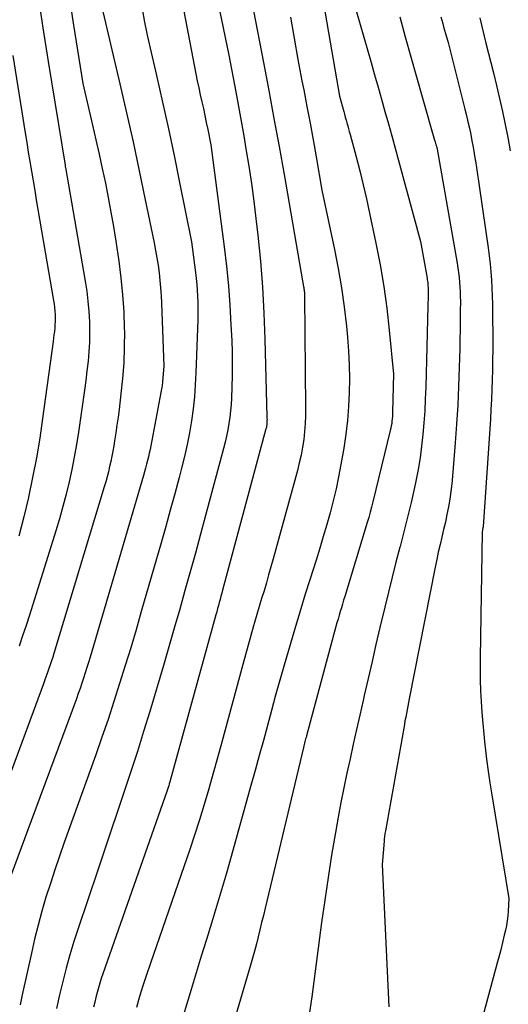
# Model space of a CAD drawing. Units: inches. Extents: x 2625434 to 2628053, y 1490669 to 1493835.
# Drawn here: x 2625551 to 2625586, y 1491483 to 1491554 of the extents above; entities that cross this region are included whole.
import ezdxf

# ---------------------------------------------------------------- set-up
doc = ezdxf.new("R2010")
doc.units = ezdxf.units.IN
doc.header["$MEASUREMENT"] = 0
doc.layers.add('Tile_2737_18_SW_contour_2ft', color=155, linetype='Continuous')

msp = doc.modelspace()

# ---------------------------------------------------------------- linework, layer by layer
at = {"layer": 'Tile_2737_18_SW_contour_2ft'}
for points in [[(2625567.64, 1491557.46, 9146), (2625568.927, 1491550.762, 9146), (2625569.307, 1491548.75, 9146), (2625569.681, 1491546.738, 9146), (2625570.044, 1491544.722, 9146), (2625570.4, 1491542.706, 9146), (2625571.75, 1491534.94, 9146), (2625571.804, 1491534.682, 9146), (2625571.82, 1491534.598, 9146), (2625571.834, 1491534.515, 9146), (2625571.846, 1491534.43, 9146), (2625571.856, 1491534.346, 9146), (2625571.863, 1491534.261, 9146), (2625571.869, 1491534.177, 9146), (2625571.872, 1491534.092, 9146), (2625571.874, 1491534.007, 9146), (2625571.954, 1491525.965, 9146), (2625571.947, 1491525.395, 9146), (2625571.924, 1491524.826, 9146), (2625571.877, 1491524.259, 9146), (2625571.813, 1491523.692, 9146), (2625571.726, 1491523.129, 9146), (2625571.624, 1491522.568, 9146), (2625571.499, 1491522.012, 9146), (2625571.359, 1491521.46, 9146), (2625569.62, 1491515.124, 9146), (2625569.46, 1491514.551, 9146), (2625569.299, 1491513.978, 9146), (2625569.133, 1491513.407, 9146), (2625568.965, 1491512.836, 9146), (2625568.795, 1491512.266, 9146), (2625568.626, 1491511.696, 9146), (2625568.458, 1491511.125, 9146), (2625568.291, 1491510.554, 9146), (2625568.22, 1491510.31, 9146), (2625568.021, 1491509.617, 9146), (2625567.824, 1491508.923, 9146), (2625567.631, 1491508.227, 9146), (2625567.441, 1491507.531, 9146), (2625565.942, 1491501.964, 9146), (2625565.635, 1491500.845, 9146), (2625565.322, 1491499.727, 9146), (2625564.999, 1491498.612, 9146), (2625564.669, 1491497.499, 9146), (2625564.328, 1491496.389, 9146), (2625563.977, 1491495.283, 9146), (2625563.612, 1491494.181, 9146), (2625563.239, 1491493.082, 9146), (2625560.786, 1491486.019, 9146), (2625560.527, 1491485.251, 9146), (2625560.276, 1491484.479, 9146), (2625560.038, 1491483.703, 9146), (2625559.809, 1491482.925, 9146)], [(2625565.37, 1491556.506, 9148), (2625566.43, 1491551.29, 9148), (2625566.935, 1491548.651, 9148), (2625567.084, 1491547.859, 9148), (2625567.231, 1491547.066, 9148), (2625567.372, 1491546.273, 9148), (2625567.511, 1491545.479, 9148), (2625567.668, 1491544.567, 9148), (2625567.872, 1491543.316, 9148), (2625568.061, 1491542.062, 9148), (2625568.229, 1491540.805, 9148), (2625568.383, 1491539.546, 9148), (2625568.519, 1491538.346, 9148), (2625568.705, 1491536.484, 9148), (2625568.858, 1491534.62, 9148), (2625568.963, 1491532.752, 9148), (2625569.036, 1491530.882, 9148), (2625569.178, 1491525.324, 9148), (2625569.179, 1491525.231, 9148), (2625569.18, 1491525.137, 9148), (2625569.178, 1491525.044, 9148), (2625569.175, 1491524.95, 9148), (2625569.172, 1491524.866, 9148), (2625569.169, 1491524.815, 9148), (2625569.165, 1491524.764, 9148), (2625569.158, 1491524.713, 9148), (2625569.151, 1491524.662, 9148), (2625569.142, 1491524.612, 9148), (2625569.132, 1491524.562, 9148), (2625569.12, 1491524.512, 9148), (2625569.107, 1491524.462, 9148), (2625565.99, 1491512.872, 9148), (2625565.931, 1491512.652, 9148), (2625565.871, 1491512.431, 9148), (2625565.812, 1491512.211, 9148), (2625565.752, 1491511.99, 9148), (2625565.692, 1491511.77, 9148), (2625565.632, 1491511.55, 9148), (2625565.571, 1491511.329, 9148), (2625565.51, 1491511.109, 9148), (2625562.205, 1491499.112, 9148), (2625562.166, 1491498.973, 9148), (2625562.126, 1491498.835, 9148), (2625562.085, 1491498.698, 9148), (2625562.042, 1491498.561, 9148), (2625561.998, 1491498.424, 9148), (2625561.953, 1491498.288, 9148), (2625561.907, 1491498.152, 9148), (2625561.86, 1491498.016, 9148), (2625557.402, 1491485.342, 9148), (2625557.288, 1491485.005, 9148), (2625557.18, 1491484.665, 9148), (2625557.08, 1491484.324, 9148), (2625556.986, 1491483.98, 9148), (2625556.899, 1491483.634, 9148), (2625556.817, 1491483.287, 9148), (2625556.741, 1491482.939, 9148)], [(2625557.22, 1491555.25, 9154), (2625558.632, 1491549.213, 9154), (2625559.107, 1491547.14, 9154), (2625559.571, 1491545.065, 9154), (2625560.017, 1491542.985, 9154), (2625560.45, 1491540.903, 9154), (2625561.083, 1491537.802, 9154), (2625561.185, 1491537.268, 9154), (2625561.28, 1491536.732, 9154), (2625561.361, 1491536.194, 9154), (2625561.434, 1491535.654, 9154), (2625561.494, 1491535.113, 9154), (2625561.544, 1491534.571, 9154), (2625561.581, 1491534.028, 9154), (2625561.607, 1491533.485, 9154), (2625561.77, 1491528.96, 9154), (2625561.686, 1491527.841, 9154), (2625561.677, 1491527.739, 9154), (2625561.665, 1491527.638, 9154), (2625561.65, 1491527.537, 9154), (2625561.633, 1491527.436, 9154), (2625560.845, 1491523.245, 9154), (2625560.792, 1491522.976, 9154), (2625560.735, 1491522.707, 9154), (2625560.673, 1491522.44, 9154), (2625560.607, 1491522.174, 9154), (2625560.538, 1491521.908, 9154), (2625560.467, 1491521.643, 9154), (2625560.392, 1491521.378, 9154), (2625560.316, 1491521.115, 9154), (2625556.485, 1491508.07, 9154), (2625556.372, 1491507.692, 9154), (2625556.257, 1491507.315, 9154), (2625556.139, 1491506.939, 9154), (2625556.019, 1491506.563, 9154), (2625555.895, 1491506.189, 9154), (2625555.768, 1491505.816, 9154), (2625555.636, 1491505.445, 9154), (2625555.501, 1491505.074, 9154), (2625552.25, 1491496.31, 9154), (2625550.577, 1491491.788, 9154)], [(2625552.738, 1491555.657, 9158), (2625553.103, 1491553.235, 9158), (2625553.484, 1491550.815, 9158), (2625554.687, 1491543.39, 9158), (2625554.704, 1491543.3, 9158), (2625554.708, 1491543.273, 9158), (2625554.72, 1491543.22, 9158), (2625556.135, 1491535.059, 9158), (2625556.245, 1491534.335, 9158), (2625556.335, 1491533.608, 9158), (2625556.396, 1491532.878, 9158), (2625556.436, 1491532.146, 9158), (2625556.439, 1491532.063, 9158), (2625556.448, 1491531.371, 9158), (2625556.438, 1491530.68, 9158), (2625556.398, 1491529.99, 9158), (2625556.338, 1491529.301, 9158), (2625556.26, 1491528.613, 9158), (2625556.177, 1491527.926, 9158), (2625556.085, 1491527.239, 9158), (2625555.988, 1491526.553, 9158), (2625555.644, 1491524.222, 9158), (2625555.501, 1491523.323, 9158), (2625555.344, 1491522.426, 9158), (2625555.167, 1491521.533, 9158), (2625554.975, 1491520.643, 9158), (2625554.763, 1491519.757, 9158), (2625554.536, 1491518.875, 9158), (2625554.288, 1491517.999, 9158), (2625554.027, 1491517.127, 9158), (2625552.128, 1491511.069, 9158), (2625551.89, 1491510.328, 9158), (2625551.644, 1491509.59, 9158), (2625551.388, 1491508.855, 9158)], [(2625573.129, 1491555.556, 9142), (2625574.37, 1491548.33, 9142), (2625574.681, 1491547.246, 9142), (2625574.74, 1491547.039, 9142), (2625574.799, 1491546.831, 9142), (2625574.857, 1491546.623, 9142), (2625574.916, 1491546.416, 9142), (2625574.973, 1491546.208, 9142), (2625575.03, 1491546, 9142), (2625575.087, 1491545.792, 9142), (2625575.143, 1491545.583, 9142), (2625575.572, 1491543.988, 9142), (2625575.834, 1491542.979, 9142), (2625576.085, 1491541.968, 9142), (2625576.32, 1491540.954, 9142), (2625576.543, 1491539.936, 9142), (2625576.996, 1491537.787, 9142), (2625577.296, 1491536.235, 9142), (2625577.562, 1491534.677, 9142), (2625577.775, 1491533.111, 9142), (2625577.954, 1491531.54, 9142), (2625578.26, 1491528.39, 9142), (2625578.194, 1491525.687, 9142), (2625578.187, 1491525.515, 9142), (2625578.178, 1491525.344, 9142), (2625578.164, 1491525.173, 9142), (2625578.147, 1491525.002, 9142), (2625578.125, 1491524.832, 9142), (2625578.098, 1491524.663, 9142), (2625578.065, 1491524.495, 9142), (2625578.027, 1491524.328, 9142), (2625576.781, 1491519.205, 9142), (2625576.687, 1491518.834, 9142), (2625576.589, 1491518.464, 9142), (2625576.485, 1491518.096, 9142), (2625576.377, 1491517.728, 9142), (2625574.758, 1491512.416, 9142), (2625574.677, 1491512.147, 9142), (2625574.595, 1491511.879, 9142), (2625574.514, 1491511.61, 9142), (2625574.434, 1491511.34, 9142), (2625574.354, 1491511.071, 9142), (2625574.277, 1491510.801, 9142), (2625574.201, 1491510.53, 9142), (2625574.126, 1491510.259, 9142), (2625572.009, 1491502.41, 9142), (2625571.982, 1491502.307, 9142), (2625571.954, 1491502.205, 9142), (2625571.927, 1491502.102, 9142), (2625571.9, 1491501.999, 9142), (2625571.873, 1491501.897, 9142), (2625571.846, 1491501.794, 9142), (2625571.821, 1491501.691, 9142), (2625571.796, 1491501.587, 9142), (2625569.043, 1491490.037, 9142), (2625568.92, 1491489.524, 9142), (2625568.797, 1491489.011, 9142), (2625568.672, 1491488.499, 9142), (2625568.546, 1491487.986, 9142), (2625568.417, 1491487.475, 9142), (2625568.282, 1491486.965, 9142), (2625568.142, 1491486.457, 9142), (2625567.996, 1491485.95, 9142), (2625564.596, 1491474.402, 9142)], [(2625575.35, 1491555.32, 9140), (2625576.651, 1491550.746, 9140), (2625576.9, 1491549.87, 9140), (2625577.148, 1491548.993, 9140), (2625577.395, 1491548.116, 9140), (2625577.642, 1491547.238, 9140), (2625577.887, 1491546.361, 9140), (2625578.131, 1491545.483, 9140), (2625578.373, 1491544.604, 9140), (2625578.613, 1491543.725, 9140), (2625580.2, 1491537.9, 9140), (2625580.666, 1491535.265, 9140), (2625580.683, 1491535.156, 9140), (2625580.699, 1491535.045, 9140), (2625580.712, 1491534.935, 9140), (2625580.722, 1491534.824, 9140), (2625580.729, 1491534.713, 9140), (2625580.735, 1491534.601, 9140), (2625580.738, 1491534.49, 9140), (2625580.738, 1491534.379, 9140), (2625580.738, 1491534.165, 9140), (2625580.736, 1491533.947, 9140), (2625580.734, 1491533.728, 9140), (2625580.729, 1491533.51, 9140), (2625580.724, 1491533.291, 9140), (2625580.567, 1491527.44, 9140), (2625580.536, 1491526.592, 9140), (2625580.494, 1491525.744, 9140), (2625580.435, 1491524.897, 9140), (2625580.366, 1491524.051, 9140), (2625580.273, 1491523.208, 9140), (2625580.16, 1491522.367, 9140), (2625580.016, 1491521.532, 9140), (2625579.853, 1491520.699, 9140), (2625579.753, 1491520.235, 9140), (2625579.516, 1491519.174, 9140), (2625579.268, 1491518.116, 9140), (2625579.005, 1491517.062, 9140), (2625578.732, 1491516.01, 9140), (2625578.718, 1491515.959, 9140), (2625578.434, 1491514.883, 9140), (2625578.157, 1491513.805, 9140), (2625577.889, 1491512.724, 9140), (2625577.628, 1491511.642, 9140), (2625577.286, 1491510.201, 9140), (2625576.999, 1491508.98, 9140), (2625576.715, 1491507.759, 9140), (2625576.435, 1491506.536, 9140), (2625576.158, 1491505.314, 9140), (2625576.077, 1491504.956, 9140), (2625575.843, 1491503.911, 9140), (2625575.608, 1491502.867, 9140), (2625575.374, 1491501.822, 9140), (2625575.139, 1491500.776, 9140), (2625574.911, 1491499.73, 9140), (2625574.693, 1491498.682, 9140), (2625574.488, 1491497.631, 9140), (2625574.293, 1491496.578, 9140), (2625574.095, 1491495.469, 9140), (2625573.819, 1491493.859, 9140), (2625573.558, 1491492.246, 9140), (2625573.32, 1491490.629, 9140), (2625573.097, 1491489.011, 9140), (2625572.403, 1491483.683, 9140), (2625572.216, 1491482.415, 9140)], [(2625555.081, 1491554.842, 9156), (2625555.296, 1491553.442, 9156), (2625555.97, 1491549.24, 9156), (2625556.67, 1491546.243, 9156), (2625556.907, 1491545.208, 9156), (2625557.139, 1491544.173, 9156), (2625557.363, 1491543.136, 9156), (2625557.581, 1491542.097, 9156), (2625557.786, 1491541.056, 9156), (2625557.981, 1491540.014, 9156), (2625558.159, 1491538.968, 9156), (2625558.325, 1491537.92, 9156), (2625558.54, 1491536.494, 9156), (2625558.698, 1491535.284, 9156), (2625558.822, 1491534.073, 9156), (2625558.898, 1491532.857, 9156), (2625558.941, 1491531.638, 9156), (2625558.944, 1491531.453, 9156), (2625558.938, 1491530.326, 9156), (2625558.9, 1491529.201, 9156), (2625558.816, 1491528.079, 9156), (2625558.701, 1491526.958, 9156), (2625558.563, 1491525.843, 9156), (2625558.49, 1491525.282, 9156), (2625558.413, 1491524.721, 9156), (2625558.33, 1491524.161, 9156), (2625558.242, 1491523.602, 9156), (2625558.182, 1491523.231, 9156), (2625558.117, 1491522.859, 9156), (2625558.048, 1491522.487, 9156), (2625557.971, 1491522.116, 9156), (2625557.889, 1491521.747, 9156), (2625557.801, 1491521.379, 9156), (2625557.707, 1491521.013, 9156), (2625557.606, 1491520.649, 9156), (2625557.5, 1491520.285, 9156), (2625553.891, 1491508.339, 9156), (2625553.806, 1491508.064, 9156), (2625553.719, 1491507.789, 9156), (2625553.629, 1491507.516, 9156), (2625553.536, 1491507.243, 9156), (2625553.441, 1491506.971, 9156), (2625553.345, 1491506.7, 9156), (2625553.247, 1491506.429, 9156), (2625553.147, 1491506.159, 9156), (2625549.673, 1491496.813, 9156)], [(2625560.219, 1491554.595, 9152), (2625560.392, 1491553.65, 9152), (2625560.585, 1491552.71, 9152), (2625560.792, 1491551.772, 9152), (2625561.246, 1491549.821, 9152), (2625561.681, 1491547.907, 9152), (2625562.106, 1491545.991, 9152), (2625562.512, 1491544.072, 9152), (2625562.908, 1491542.15, 9152), (2625563.77, 1491537.87, 9152), (2625564.053, 1491535.668, 9152), (2625564.101, 1491535.247, 9152), (2625564.144, 1491534.826, 9152), (2625564.176, 1491534.405, 9152), (2625564.201, 1491533.982, 9152), (2625564.216, 1491533.559, 9152), (2625564.223, 1491533.136, 9152), (2625564.221, 1491532.714, 9152), (2625564.212, 1491532.291, 9152), (2625564.081, 1491528.466, 9152), (2625564.036, 1491527.602, 9152), (2625563.97, 1491526.741, 9152), (2625563.875, 1491525.882, 9152), (2625563.758, 1491525.025, 9152), (2625563.613, 1491524.172, 9152), (2625563.45, 1491523.324, 9152), (2625563.26, 1491522.48, 9152), (2625563.052, 1491521.641, 9152), (2625562.873, 1491520.961, 9152), (2625562.558, 1491519.785, 9152), (2625562.238, 1491518.611, 9152), (2625561.91, 1491517.438, 9152), (2625561.578, 1491516.267, 9152), (2625560.16, 1491511.332, 9152), (2625559.783, 1491510.037, 9152), (2625559.4, 1491508.744, 9152), (2625559.006, 1491507.454, 9152), (2625558.606, 1491506.166, 9152), (2625558.194, 1491504.882, 9152), (2625557.772, 1491503.601, 9152), (2625557.334, 1491502.326, 9152), (2625556.887, 1491501.054, 9152), (2625554.634, 1491494.765, 9152), (2625554.291, 1491493.787, 9152), (2625553.956, 1491492.805, 9152), (2625553.635, 1491491.819, 9152), (2625553.323, 1491490.83, 9152), (2625553.03, 1491489.836, 9152), (2625552.755, 1491488.837, 9152), (2625552.505, 1491487.831, 9152), (2625552.273, 1491486.821, 9152), (2625551.623, 1491483.815, 9152), (2625551.471, 1491483.114, 9152)], [(2625563.21, 1491554.44, 9150), (2625564.078, 1491549.929, 9150), (2625564.177, 1491549.43, 9150), (2625564.28, 1491548.932, 9150), (2625564.388, 1491548.435, 9150), (2625564.5, 1491547.938, 9150), (2625564.613, 1491547.442, 9150), (2625564.722, 1491546.946, 9150), (2625564.827, 1491546.447, 9150), (2625564.929, 1491545.949, 9150), (2625565.15, 1491544.84, 9150), (2625566.103, 1491537.514, 9150), (2625566.267, 1491536.121, 9150), (2625566.407, 1491534.725, 9150), (2625566.512, 1491533.326, 9150), (2625566.594, 1491531.926, 9150), (2625566.645, 1491530.806, 9150), (2625566.673, 1491529.963, 9150), (2625566.687, 1491529.121, 9150), (2625566.68, 1491528.278, 9150), (2625566.659, 1491527.435, 9150), (2625566.63, 1491526.668, 9150), (2625566.604, 1491526.209, 9150), (2625566.567, 1491525.752, 9150), (2625566.514, 1491525.297, 9150), (2625566.449, 1491524.842, 9150), (2625566.369, 1491524.39, 9150), (2625566.279, 1491523.94, 9150), (2625566.176, 1491523.492, 9150), (2625566.064, 1491523.047, 9150), (2625564.775, 1491518.239, 9150), (2625564.41, 1491516.889, 9150), (2625564.042, 1491515.54, 9150), (2625563.67, 1491514.192, 9150), (2625563.295, 1491512.845, 9150), (2625562.914, 1491511.499, 9150), (2625562.53, 1491510.155, 9150), (2625562.139, 1491508.812, 9150), (2625561.743, 1491507.471, 9150), (2625560.763, 1491504.17, 9150), (2625560.326, 1491502.727, 9150), (2625559.877, 1491501.287, 9150), (2625559.411, 1491499.852, 9150), (2625558.935, 1491498.421, 9150), (2625558.451, 1491496.992, 9150), (2625557.968, 1491495.563, 9150), (2625557.487, 1491494.133, 9150), (2625557.007, 1491492.703, 9150), (2625555.627, 1491488.584, 9150), (2625555.324, 1491487.641, 9150), (2625555.037, 1491486.693, 9150), (2625554.775, 1491485.738, 9150), (2625554.528, 1491484.778, 9150), (2625554.3, 1491483.814, 9150), (2625554.078, 1491482.848, 9150)], [(2625570.856, 1491554.016, 9144), (2625571.12, 1491552.488, 9144), (2625571.399, 1491550.964, 9144), (2625571.687, 1491549.441, 9144), (2625571.812, 1491548.799, 9144), (2625572.042, 1491547.598, 9144), (2625572.267, 1491546.396, 9144), (2625572.486, 1491545.193, 9144), (2625572.699, 1491543.989, 9144), (2625573.12, 1491541.58, 9144), (2625574.02, 1491537.327, 9144), (2625574.285, 1491535.959, 9144), (2625574.521, 1491534.587, 9144), (2625574.712, 1491533.207, 9144), (2625574.872, 1491531.823, 9144), (2625574.95, 1491531.038, 9144), (2625575.029, 1491530.042, 9144), (2625575.082, 1491529.045, 9144), (2625575.095, 1491528.048, 9144), (2625575.081, 1491527.049, 9144), (2625575.028, 1491526.051, 9144), (2625574.947, 1491525.056, 9144), (2625574.827, 1491524.066, 9144), (2625574.681, 1491523.077, 9144), (2625574.481, 1491521.892, 9144), (2625574.32, 1491521.021, 9144), (2625574.14, 1491520.154, 9144), (2625573.933, 1491519.293, 9144), (2625573.708, 1491518.437, 9144), (2625573.465, 1491517.584, 9144), (2625573.217, 1491516.734, 9144), (2625572.96, 1491515.886, 9144), (2625572.698, 1491515.039, 9144), (2625572.251, 1491513.618, 9144), (2625571.927, 1491512.579, 9144), (2625571.608, 1491511.539, 9144), (2625571.296, 1491510.497, 9144), (2625570.989, 1491509.453, 9144), (2625570.414, 1491507.479, 9144), (2625570.104, 1491506.402, 9144), (2625569.8, 1491505.325, 9144), (2625569.502, 1491504.245, 9144), (2625569.209, 1491503.164, 9144), (2625568.918, 1491502.083, 9144), (2625568.624, 1491501.002, 9144), (2625568.327, 1491499.922, 9144), (2625568.028, 1491498.843, 9144), (2625566.608, 1491493.761, 9144), (2625566.268, 1491492.562, 9144), (2625565.92, 1491491.364, 9144), (2625565.562, 1491490.17, 9144), (2625565.197, 1491488.978, 9144), (2625564.828, 1491487.787, 9144), (2625564.461, 1491486.595, 9144), (2625564.097, 1491485.402, 9144), (2625563.736, 1491484.208, 9144), (2625561.978, 1491478.376, 9144)], [(2625578.704, 1491554.035, 9138), (2625579.104, 1491552.596, 9138), (2625579.507, 1491551.158, 9138), (2625579.912, 1491549.722, 9138), (2625580.321, 1491548.285, 9138), (2625581.208, 1491545.177, 9138), (2625581.239, 1491545.069, 9138), (2625581.269, 1491544.962, 9138), (2625581.3, 1491544.854, 9138), (2625581.33, 1491544.746, 9138), (2625581.39, 1491544.53, 9138), (2625582.82, 1491536.349, 9138), (2625582.875, 1491536.008, 9138), (2625582.924, 1491535.666, 9138), (2625582.964, 1491535.323, 9138), (2625582.997, 1491534.978, 9138), (2625583.021, 1491534.634, 9138), (2625583.04, 1491534.289, 9138), (2625583.049, 1491533.943, 9138), (2625583.053, 1491533.598, 9138), (2625583.051, 1491532.931, 9138), (2625583.047, 1491532.251, 9138), (2625583.039, 1491531.572, 9138), (2625583.026, 1491530.893, 9138), (2625583.009, 1491530.214, 9138), (2625582.97, 1491528.86, 9138), (2625582.922, 1491527.504, 9138), (2625582.86, 1491526.149, 9138), (2625582.778, 1491524.796, 9138), (2625582.683, 1491523.443, 9138), (2625582.498, 1491521.062, 9138), (2625582.445, 1491520.507, 9138), (2625582.381, 1491519.954, 9138), (2625582.297, 1491519.403, 9138), (2625582.2, 1491518.854, 9138), (2625582.09, 1491518.302, 9138), (2625581.975, 1491517.762, 9138), (2625581.852, 1491517.223, 9138), (2625581.724, 1491516.686, 9138), (2625581.595, 1491516.15, 9138), (2625581.472, 1491515.612, 9138), (2625581.356, 1491515.072, 9138), (2625581.245, 1491514.531, 9138), (2625579.38, 1491505.079, 9138), (2625579.328, 1491504.816, 9138), (2625579.278, 1491504.552, 9138), (2625579.228, 1491504.288, 9138), (2625579.178, 1491504.024, 9138), (2625579.13, 1491503.76, 9138), (2625579.081, 1491503.495, 9138), (2625579.034, 1491503.231, 9138), (2625578.986, 1491502.966, 9138), (2625577.675, 1491495.598, 9138), (2625577.66, 1491495.507, 9138), (2625577.645, 1491495.415, 9138), (2625577.632, 1491495.324, 9138), (2625577.619, 1491495.232, 9138), (2625577.608, 1491495.14, 9138), (2625577.597, 1491495.048, 9138), (2625577.588, 1491494.956, 9138), (2625577.58, 1491494.864, 9138), (2625577.45, 1491493.19, 9138), (2625577.915, 1491482.957, 9138)], [(2625581.661, 1491554.042, 9136), (2625581.722, 1491553.8, 9136), (2625581.786, 1491553.559, 9136), (2625581.851, 1491553.318, 9136), (2625581.917, 1491553.076, 9136), (2625581.984, 1491552.836, 9136), (2625582.17, 1491552.18, 9136), (2625583.382, 1491547.4, 9136), (2625583.493, 1491546.95, 9136), (2625583.599, 1491546.5, 9136), (2625583.699, 1491546.048, 9136), (2625583.796, 1491545.595, 9136), (2625583.885, 1491545.14, 9136), (2625583.97, 1491544.685, 9136), (2625584.048, 1491544.229, 9136), (2625584.121, 1491543.772, 9136), (2625584.132, 1491543.703, 9136), (2625584.206, 1491543.211, 9136), (2625584.279, 1491542.718, 9136), (2625584.352, 1491542.226, 9136), (2625584.424, 1491541.733, 9136), (2625585.041, 1491537.449, 9136), (2625585.117, 1491536.873, 9136), (2625585.185, 1491536.296, 9136), (2625585.24, 1491535.717, 9136), (2625585.286, 1491535.138, 9136), (2625585.32, 1491534.557, 9136), (2625585.347, 1491533.977, 9136), (2625585.362, 1491533.395, 9136), (2625585.37, 1491532.814, 9136), (2625585.376, 1491530.817, 9136), (2625585.375, 1491530.107, 9136), (2625585.369, 1491529.397, 9136), (2625585.356, 1491528.687, 9136), (2625585.339, 1491527.978, 9136), (2625585.314, 1491527.268, 9136), (2625585.284, 1491526.559, 9136), (2625585.247, 1491525.85, 9136), (2625585.204, 1491525.142, 9136), (2625584.695, 1491517.45, 9136), (2625584.687, 1491517.407, 9136), (2625584.677, 1491517.366, 9136), (2625584.61, 1491517.03, 9136), (2625584.475, 1491508.012, 9136), (2625584.473, 1491507.227, 9136), (2625584.482, 1491506.442, 9136), (2625584.509, 1491505.658, 9136), (2625584.548, 1491504.873, 9136), (2625584.602, 1491504.09, 9136), (2625584.664, 1491503.307, 9136), (2625584.738, 1491502.526, 9136), (2625584.82, 1491501.745, 9136), (2625584.837, 1491501.594, 9136), (2625584.939, 1491500.739, 9136), (2625585.05, 1491499.885, 9136), (2625585.174, 1491499.033, 9136), (2625585.307, 1491498.182, 9136), (2625586.52, 1491490.75, 9136), (2625586.478, 1491489.835, 9136), (2625586.452, 1491489.489, 9136), (2625586.414, 1491489.144, 9136), (2625586.356, 1491488.802, 9136), (2625586.286, 1491488.461, 9136), (2625586.199, 1491488.096, 9136), (2625586.074, 1491487.574, 9136), (2625585.945, 1491487.054, 9136), (2625585.811, 1491486.535, 9136), (2625585.674, 1491486.016, 9136), (2625583.294, 1491477.214, 9136)], [(2625584.455, 1491553.951, 9134), (2625584.593, 1491553.349, 9134), (2625584.738, 1491552.749, 9134), (2625584.886, 1491552.15, 9134), (2625585.422, 1491550.021, 9134), (2625585.649, 1491549.093, 9134), (2625585.868, 1491548.164, 9134), (2625586.076, 1491547.232, 9134), (2625586.276, 1491546.299, 9134), (2625586.46, 1491545.362, 9134), (2625586.628, 1491544.423, 9134)], [(2625550.948, 1491551.253, 9160), (2625551.829, 1491545.701, 9160), (2625551.939, 1491545.012, 9160), (2625552.051, 1491544.323, 9160), (2625552.164, 1491543.635, 9160), (2625552.279, 1491542.947, 9160), (2625552.395, 1491542.259, 9160), (2625552.511, 1491541.571, 9160), (2625552.629, 1491540.883, 9160), (2625552.746, 1491540.196, 9160), (2625553.39, 1491536.45, 9160), (2625553.873, 1491533.658, 9160), (2625553.911, 1491533.41, 9160), (2625553.942, 1491533.161, 9160), (2625553.963, 1491532.912, 9160), (2625553.977, 1491532.661, 9160), (2625553.978, 1491532.639, 9160), (2625553.982, 1491532.4, 9160), (2625553.979, 1491532.16, 9160), (2625553.967, 1491531.922, 9160), (2625553.948, 1491531.683, 9160), (2625553.924, 1491531.445, 9160), (2625553.897, 1491531.207, 9160), (2625553.868, 1491530.969, 9160), (2625553.837, 1491530.731, 9160), (2625553.083, 1491525.205, 9160), (2625552.87, 1491523.783, 9160), (2625552.635, 1491522.365, 9160), (2625552.365, 1491520.953, 9160), (2625552.071, 1491519.546, 9160), (2625552.065, 1491519.519, 9160), (2625551.735, 1491518.134, 9160), (2625551.379, 1491516.756, 9160)]]:
    msp.add_polyline3d(points, dxfattribs=at)

doc.saveas('drawing.dxf')
